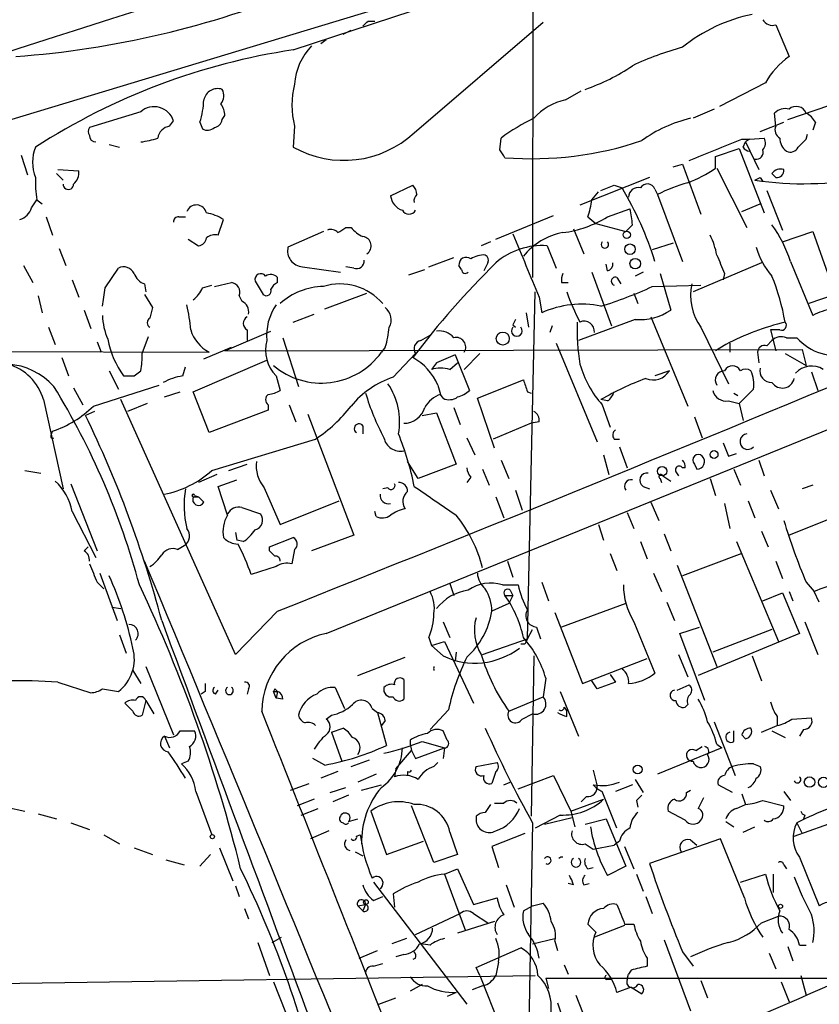
# Model space of a CAD drawing. Extents: x 16 to 877, y 10 to 820.
# Drawn here: x 354 to 406, y 336 to 400 of the extents above; entities that cross this region are included whole.
import ezdxf

# ---------------------------------------------------------------- set-up
doc = ezdxf.new("R2010")
doc.units = 0
doc.header["$MEASUREMENT"] = 0
doc.layers.add('MAIN', color=5, linetype='CONTINUOUS')

msp = doc.modelspace()

# ---------------------------------------------------------------- linework, layer by layer
at = {"layer": 'MAIN'}
for p, q in [((387.604, 487.68), (387.5193, 382.9473)), ((372.11, 397.5946), (394.97, 405.13)), ((387.5193, 403.2673), (339.6827, 388.7893)), ((376.936, 399.4573), (377.3593, 399.4573)), ((379.8993, 392.2606), (388.1967, 399.3726)), ((403.1827, 399.2033), (404.0293, 397.1713)), ((373.888, 398.018), (374.2267, 398.272)), ((375.3273, 398.6106), (375.8353, 398.8646)), ((402.5053, 395.478), (399.542, 393.954)), ((389.636, 394.3773), (390.652, 394.97)), ((403.9447, 393.1073), (406.654, 394.0386)), ((362.2887, 393.6153), (358.9867, 392.5993)), ((367.538, 393.1073), (367.7073, 393.3613)), ((399.2033, 393.7846), (397.8487, 393.192)), ((403.1827, 392.684), (403.098, 393.5306)), ((364.1513, 392.684), (364.4053, 393.0226)), ((366.0987, 392.938), (366.268, 392.5146)), ((372.1947, 392.684), (372.11, 391.3293)), ((402.1667, 392.3453), (403.6907, 392.938)), ((405.7227, 392.938), (405.5533, 392.43)), ((385.4027, 391.16), (385.4873, 391.922)), ((401.4893, 391.8373), (402.4207, 391.922)), ((405.13, 391.8373), (405.2147, 392.176)), ((360.2567, 391.4986), (360.934, 391.3293)), ((400.9813, 391.8373), (401.4893, 391.8373)), ((401.066, 391.3293), (401.2353, 391.668)), ((401.4893, 391.8373), (401.2353, 391.668)), ((401.2353, 391.668), (402.082, 389.89)), ((354.584, 390.8213), (355.0073, 389.5513)), ((399.288, 390.7366), (400.812, 391.2446)), ((399.288, 389.9746), (399.288, 390.7366)), ((400.812, 391.2446), (402.4207, 387.096)), ((396.5787, 390.0593), (397.1713, 390.2286)), ((397.1713, 390.2286), (398.3567, 387.0113)), ((356.87, 389.636), (357.2933, 389.2126)), ((356.9547, 389.89), (358.3093, 389.8053)), ((395.0547, 389.382), (390.5673, 387.604)), ((399.3727, 389.9746), (401.32, 386.1646)), ((402.1667, 389.382), (402.336, 389.128)), ((402.9287, 389.636), (403.1827, 389.382)), ((378.3753, 388.1966), (379.8147, 388.874)), ((392.7687, 388.874), (393.2767, 388.7046)), ((391.3293, 387.9426), (391.7527, 388.4506)), ((395.3933, 388.62), (395.5627, 388.2813)), ((395.5627, 388.2813), (397.1713, 383.9633)), ((402.59, 388.5353), (403.606, 385.9953)), ((355.2613, 387.4346), (355.6, 387.9426)), ((355.6, 387.9426), (355.9387, 387.6886)), ((400.9813, 387.1806), (402.1667, 387.6886)), ((356.1927, 386.842), (356.616, 385.6566)), ((364.744, 386.842), (365.1673, 386.842)), ((385.1487, 385.4026), (388.874, 386.9266)), ((391.0753, 386.842), (391.5833, 386.4186)), ((392.3453, 386.842), (393.7847, 387.35)), ((367.284, 385.6566), (367.6227, 386.6726)), ((391.5833, 386.4186), (393.5307, 385.9106)), ((393.954, 386.334), (393.5307, 385.9106)), ((374.0573, 385.9106), (371.7713, 384.8946)), ((375.4967, 386.1646), (375.8353, 386.1646)), ((390.144, 386.08), (390.8213, 384.4713)), ((403.606, 385.2333), (405.5533, 385.9106)), ((405.5533, 385.9106), (406.9927, 381.8466)), ((365.3367, 385.4026), (366.014, 384.9793)), ((384.81, 385.2333), (384.2173, 384.9793)), ((388.4507, 384.9793), (389.0433, 383.54)), ((396.5787, 385.1486), (395.224, 384.7253)), ((357.0393, 384.81), (357.4627, 383.7093)), ((354.7533, 383.7093), (355.346, 382.6086)), ((380.8307, 383.6246), (382.4393, 384.2173)), ((382.9473, 383.4553), (382.778, 383.7093)), ((384.6407, 383.8786), (384.3867, 383.3706)), ((392.3453, 383.3706), (392.2607, 383.794)), ((402.2513, 383.8786), (397.8487, 382.016)), ((404.114, 383.9633), (405.5533, 380.492)), ((360.0027, 382.27), (360.8493, 383.54)), ((372.7027, 383.6246), (375.158, 383.286)), ((376.0047, 383.54), (375.4967, 383.6246)), ((379.5607, 383.1166), (380.5767, 383.4553)), ((391.3293, 383.286), (392.5993, 379.8146)), ((394.6313, 383.286), (394.1233, 383.032)), ((395.732, 383.2013), (396.4093, 380.8306)), ((399.8807, 383.2013), (399.796, 382.778)), ((357.886, 382.778), (358.3093, 381.6773)), ((362.5427, 382.524), (362.6273, 382.016)), ((366.268, 382.27), (366.8607, 382.4393)), ((367.03, 382.3546), (368.1307, 382.6086)), ((369.6547, 382.6933), (370.1627, 381.8466)), ((371.094, 382.6086), (371.094, 382.9473)), ((389.382, 382.6086), (389.8053, 382.6086)), ((392.938, 382.9473), (393.192, 382.524)), ((395.224, 382.3546), (398.3567, 382.4393)), ((355.6847, 381.762), (355.9387, 380.6613)), ((362.5427, 381.8466), (363.0507, 381)), ((368.6387, 381.762), (368.808, 381.4233)), ((374.142, 380.9153), (376.8513, 381.9313)), ((387.1807, 359.664), (387.6887, 382.016)), ((394.0387, 381.9313), (394.2927, 381.254)), ((406.9927, 381.8466), (405.2993, 381.254)), ((387.9427, 381.6773), (388.112, 380.6613)), ((358.648, 380.8306), (359.0713, 379.6453)), ((372.11, 380.0686), (373.4647, 380.5766)), ((387.096, 380.6613), (387.2653, 379.73)), ((386.2493, 379.8993), (386.4187, 379.73)), ((394.1233, 380.238), (390.4827, 378.8833)), ((395.1393, 380.4073), (397.51, 374.65)), ((356.362, 379.73), (356.7853, 378.6293)), ((367.7073, 378.206), (370.6707, 379.476)), ((369.1467, 379.5606), (369.1467, 378.8833)), ((388.7893, 379.8146), (388.62, 379.3913)), ((398.3567, 379.73), (400.1347, 376.0893)), ((403.4367, 379.5606), (402.844, 379.5606)), ((402.844, 379.5606), (403.1827, 378.206)), ((359.4947, 378.7986), (359.7487, 378.1213)), ((362.3733, 378.0366), (362.7967, 379.1373)), ((371.4327, 379.0526), (372.4487, 375.92)), ((380.3227, 378.8833), (380.9153, 379.222)), ((389.0433, 378.714), (391.668, 372.364)), ((399.9653, 378.6293), (399.288, 378.206)), ((400.2193, 378.714), (400.2193, 378.1213)), ((402.59, 378.5446), (402.9287, 378.8833)), ((403.86, 379.0526), (404.5373, 379.0526)), ((344.0007, 378.206), (366.6913, 378.1213)), ((366.3527, 377.698), (368.1307, 378.46)), ((367.7073, 378.206), (404.876, 378.2906)), ((378.0367, 378.46), (377.7827, 378.1213)), ((378.5447, 376.5126), (379.984, 378.0366)), ((384.1327, 378.0366), (383.1167, 377.0206)), ((401.9973, 378.1213), (402.082, 377.444)), ((403.7753, 378.0366), (405.13, 377.2746)), ((404.876, 378.2906), (405.13, 377.2746)), ((357.2087, 377.7826), (357.632, 376.5973)), ((365.6753, 375.5813), (370.4167, 377.6133)), ((374.2267, 360.0026), (418.338, 377.952)), ((381.3387, 377.444), (381, 377.0206)), ((382.1853, 377.0206), (382.6933, 377.444)), ((382.524, 377.952), (383.4553, 375.666)), ((360.2567, 376.936), (360.8493, 375.7506)), ((361.8653, 376.5973), (362.2887, 376.936)), ((364.998, 376.5973), (365.1673, 377.19)), ((396.3247, 376.936), (395.3933, 376.5973)), ((405.4687, 376.8513), (405.892, 375.666)), ((371.0093, 376.5973), (371.2633, 375.666)), ((383.9633, 375.158), (386.9267, 376.3433)), ((357.9707, 375.8353), (358.5633, 374.7346)), ((359.2407, 374.65), (363.474, 376.0046)), ((363.8127, 375.2426), (364.8287, 375.5813)), ((366.6913, 372.9566), (365.6753, 375.5813)), ((381.4233, 376.0046), (381.5927, 375.412)), ((387.1807, 375.5813), (387.4347, 375.4966)), ((400.4733, 375.4966), (400.7273, 375.3273)), ((401.7433, 375.7506), (400.812, 374.8193)), ((356.0233, 375.0733), (357.2933, 369.316)), ((368.3847, 358.648), (361.0187, 375.0733)), ((362.712, 374.8193), (361.442, 374.3113)), ((381.762, 375.158), (381.5927, 375.412)), ((385.064, 371.9406), (383.9633, 375.158)), ((392.3453, 374.9886), (391.922, 375.0733)), ((400.1347, 374.9886), (400.812, 374.8193)), ((400.812, 374.8193), (401.066, 373.7186)), ((359.3253, 374.3113), (358.7327, 374.0573)), ((370.5013, 374.396), (366.6913, 372.9566)), ((370.5013, 374.7346), (370.5013, 374.396)), ((371.856, 374.7346), (372.2793, 373.634)), ((380.4073, 374.0573), (381.3387, 374.2266)), ((381.3387, 374.2266), (382.6087, 370.9246)), ((382.4393, 374.5653), (382.8627, 373.4646)), ((392.0067, 374.7346), (392.5147, 373.2953)), ((373.0413, 374.142), (376.0047, 366.3526)), ((387.4347, 373.5493), (384.9793, 372.5333)), ((387.9427, 373.634), (387.4347, 373.5493)), ((397.9333, 373.9726), (398.4413, 372.618)), ((356.5313, 372.7873), (356.616, 373.0413)), ((376.5973, 373.38), (376.5973, 372.872)), ((366.8607, 370.5013), (373.5493, 372.5333)), ((383.286, 372.618), (383.794, 371.5173)), ((392.7687, 372.5333), (393.1073, 372.5333)), ((393.1073, 372.0253), (393.6153, 370.6706)), ((380.1533, 369.9933), (379.476, 371.094)), ((385.4873, 371.1786), (385.9953, 369.9933)), ((392.0913, 371.5173), (392.43, 370.2473)), ((400.1347, 371.4326), (400.6427, 371.602)), ((402.082, 371.1786), (402.4207, 370.1626)), ((354.838, 370.5013), (355.854, 370.332)), ((367.9613, 370.5013), (369.1467, 370.9246)), ((382.6087, 370.9246), (380.1533, 369.9933)), ((384.302, 370.586), (384.7253, 369.57)), ((396.748, 370.4166), (396.9173, 370.1626)), ((397.3407, 370.6706), (397.1713, 370.6706)), ((397.9333, 370.9246), (398.1027, 370.586)), ((400.4733, 370.586), (400.8967, 369.57)), ((367.1993, 370.2473), (366.014, 369.7393)), ((367.284, 369.4853), (368.4693, 369.9086)), ((383.54, 370.078), (383.286, 369.7393)), ((395.732, 369.9933), (395.8167, 369.7393)), ((395.9013, 370.1626), (396.4093, 369.824)), ((398.9493, 369.9933), (399.288, 368.8926)), ((357.8013, 369.6546), (359.4947, 365.3366)), ((367.8767, 367.6226), (367.284, 369.4853)), ((370.2473, 369.4006), (371.2633, 367.03)), ((378.206, 369.4006), (377.8673, 369.316)), ((386.4187, 369.2313), (386.842, 367.9613)), ((394.6313, 369.4853), (395.0547, 369.316)), ((402.844, 369.2313), (403.352, 368.046)), ((405.5533, 369.57), (404.876, 369.316)), ((365.6753, 368.808), (366.014, 368.808)), ((365.76, 368.8926), (366.014, 368.808)), ((366.3527, 368.4693), (366.014, 368.808)), ((371.2633, 367.03), (375.0733, 368.554)), ((385.1487, 368.808), (385.6567, 367.4533)), ((395.1393, 368.4693), (395.6473, 367.284)), ((401.4047, 368.554), (401.828, 367.4533)), ((357.886, 367.8766), (359.41, 364.9133)), ((368.808, 368.1306), (369.9933, 367.7073)), ((377.444, 367.538), (377.3593, 367.8766)), ((399.8807, 368.3846), (400.2193, 366.776)), ((408.0933, 367.9613), (404.0293, 366.3526)), ((393.6153, 367.792), (394.0387, 366.776)), ((391.7527, 367.03), (392.0913, 366.014)), ((402.2513, 366.6066), (402.6747, 365.5906)), ((368.3847, 366.522), (368.4693, 366.014)), ((368.8927, 365.9293), (368.4693, 366.014)), ((370.586, 365.5906), (372.11, 366.1833)), ((376.0047, 366.3526), (373.2953, 365.3366)), ((394.462, 365.9293), (394.8853, 364.8286)), ((395.986, 366.4373), (396.4093, 365.3366)), ((400.6427, 365.9293), (403.352, 359.4946)), ((358.648, 365.3366), (358.902, 365.5906)), ((364.6593, 365.4213), (365.0827, 365.6753)), ((370.586, 365.3366), (370.586, 365.5906)), ((372.1947, 365.4213), (372.0253, 364.49)), ((385.9107, 364.6593), (386.2493, 363.6433)), ((392.5147, 365.1673), (392.938, 364.0666)), ((400.9813, 365.1673), (397.1713, 363.728)), ((403.1827, 364.6593), (403.606, 363.5586)), ((371.0093, 364.3206), (369.4007, 363.8126)), ((396.8327, 364.4053), (399.3727, 357.886)), ((359.664, 363.8973), (360.7647, 360.8493)), ((395.3087, 363.8973), (395.8167, 362.712)), ((359.4947, 363.3046), (359.918, 362.8813)), ((382.1853, 363.22), (382.4393, 362.458)), ((385.572, 363.1353), (386.588, 363.1353)), ((386.08, 362.7966), (386.2493, 362.458)), ((388.112, 363.3046), (388.5353, 362.1193)), ((405.13, 363.3046), (405.638, 362.712)), ((385.7413, 362.458), (386.2493, 362.458)), ((386.2493, 362.458), (385.9953, 361.95)), ((402.336, 362.1193), (403.606, 362.6273)), ((403.606, 362.6273), (404.7067, 360.0026)), ((404.0293, 362.712), (404.2833, 362.1193)), ((405.9767, 362.0346), (405.638, 362.712)), ((360.426, 361.696), (361.0187, 361.6113)), ((385.9953, 361.95), (384.8947, 361.442)), ((393.5307, 361.95), (389.382, 360.426)), ((396.1553, 362.0346), (396.6633, 360.8493)), ((371.094, 361.442), (368.3847, 358.648)), ((388.9587, 361.3573), (390.7367, 356.7853)), ((381.762, 360.7646), (382.1853, 359.7486)), ((387.1807, 359.664), (387.5193, 360.2566)), ((387.7733, 360.426), (388.0273, 359.664)), ((394.0387, 360.7646), (395.3933, 357.4626)), ((397.002, 360.0026), (398.272, 360.426)), ((402.9287, 360.2566), (399.1187, 358.8173)), ((405.0453, 360.7646), (405.892, 358.648)), ((360.934, 359.918), (361.3573, 358.7326)), ((380.8307, 359.7486), (381, 359.2406)), ((384.302, 358.648), (387.1807, 359.664)), ((398.6107, 355.6846), (397.002, 360.0026)), ((404.7067, 360.0026), (398.1873, 357.2933)), ((381, 359.2406), (381.8467, 359.4946)), ((381.762, 358.5633), (381, 359.2406)), ((381.8467, 359.4946), (383.7093, 355.5153)), ((387.0113, 359.3253), (386.7573, 359.3253)), ((376.2587, 357.2933), (379.3067, 358.4786)), ((382.6087, 358.8173), (382.524, 358.2246)), ((387.604, 358.5633), (387.4347, 348.234)), ((390.7367, 356.7853), (394.8853, 358.394)), ((396.9173, 358.648), (397.51, 357.2086)), ((401.6587, 358.5633), (402.2513, 356.9546)), ((362.6273, 357.886), (364.4053, 353.4833)), ((361.7807, 357.632), (362.2887, 356.7853)), ((379.222, 357.0393), (379.222, 355.7693)), ((388.366, 357.124), (388.1967, 355.9386)), ((392.5147, 357.378), (392.8533, 356.87)), ((356.9547, 356.87), (359.0713, 356.1926)), ((359.8333, 356.4466), (360.8493, 356.2773)), ((369.2313, 356.4466), (369.1467, 356.108)), ((370.9247, 356.4466), (370.84, 356.2773)), ((374.8193, 356.5313), (375.412, 355.1766)), ((391.668, 356.4466), (391.3293, 356.9546)), ((392.8533, 356.87), (391.668, 356.4466)), ((396.8327, 356.362), (397.5947, 356.7006)), ((366.4373, 356.2773), (366.1833, 356.108)), ((367.1147, 356.108), (367.284, 356.362)), ((371.0093, 355.854), (370.84, 356.2773)), ((370.84, 356.2773), (371.094, 356.2773)), ((371.094, 356.2773), (371.0093, 355.854)), ((371.4327, 355.7693), (371.0093, 355.854)), ((385.9953, 355.0073), (388.1967, 355.9386)), ((389.2973, 356.2773), (390.4827, 353.3986)), ((361.7807, 355.0073), (361.2727, 355.5153)), ((362.6273, 355.6846), (362.3733, 354.7533)), ((362.6273, 355.6846), (363.1353, 354.838)), ((377.19, 355.1766), (377.5287, 354.9226)), ((389.5513, 355.2613), (389.7207, 355.0073)), ((397.51, 355.4306), (397.3407, 355.2613)), ((374.2267, 354.4993), (374.5653, 354.7533)), ((377.5287, 354.9226), (378.1213, 352.806)), ((382.1007, 355.092), (380.9153, 353.822)), ((386.842, 354.4993), (387.5193, 354.838)), ((389.7207, 354.6686), (389.7207, 355.0073)), ((403.2673, 354.6686), (403.2673, 354.076)), ((404.1987, 354.4993), (405.4687, 354.584)), ((374.5653, 353.6526), (375.3273, 353.9066)), ((378.0367, 354.4146), (377.7827, 354.076)), ((399.2033, 354.33), (400.558, 350.8586)), ((402.2513, 353.6526), (403.2673, 354.076)), ((363.8127, 353.3986), (364.1513, 352.6366)), ((364.8287, 353.7373), (365.76, 353.7373)), ((374.5653, 353.6526), (375.2427, 351.79)), ((382.016, 353.1446), (381.762, 353.7373)), ((400.4733, 353.06), (400.4733, 353.7373)), ((401.2353, 353.2293), (400.9813, 353.4833)), ((402.9287, 353.7373), (403.7753, 353.314)), ((404.9607, 353.822), (404.7067, 353.3986)), ((379.6453, 353.1446), (379.6453, 352.8906)), ((379.6453, 352.8906), (379.73, 352.4673)), ((379.984, 351.9593), (381.8467, 352.6366)), ((380.4073, 353.06), (381.8467, 352.6366)), ((381.8467, 352.6366), (381.762, 351.9593)), ((399.7113, 352.6366), (395.5627, 350.9433)), ((398.018, 352.4673), (398.4413, 352.7213)), ((399.3727, 352.8906), (399.7113, 352.6366)), ((374.142, 351.536), (373.38, 351.9593)), ((378.714, 351.282), (379.73, 352.4673)), ((379.73, 352.4673), (379.984, 351.9593)), ((365.3367, 351.79), (364.9133, 351.6206)), ((375.8353, 351.4513), (377.0207, 351.8746)), ((381.1693, 351.4513), (381.4233, 351.7053)), ((383.8787, 351.4513), (385.2333, 351.7053)), ((401.7433, 351.6206), (402.1667, 351.4513)), ((374.9887, 351.1126), (373.888, 350.6893)), ((377.444, 350.9433), (376.2587, 350.4353)), ((378.714, 351.282), (378.6293, 350.774)), ((379.476, 351.1126), (379.476, 350.8586)), ((385.1487, 351.1126), (384.8947, 350.3506)), ((386.588, 350.012), (388.874, 350.8586)), ((388.874, 350.8586), (389.9747, 348.5726)), ((391.414, 351.1973), (391.668, 350.1813)), ((371.9407, 349.9273), (373.126, 350.3506)), ((374.4807, 349.758), (375.4967, 350.0966)), ((376.5127, 349.9273), (377.7827, 350.266)), ((385.6567, 350.266), (386.08, 350.4353)), ((393.954, 350.266), (392.8533, 349.8426)), ((394.1233, 350.6046), (394.6313, 349.758)), ((400.3887, 349.758), (399.4573, 350.266)), ((365.8447, 349.8426), (366.8607, 347.0486)), ((375.666, 349.5886), (374.65, 349.1653)), ((390.9907, 349.504), (390.652, 349.1653)), ((392.938, 347.472), (392.0067, 349.8426)), ((397.4253, 349.758), (397.6793, 349.9273)), ((400.9813, 349.6733), (401.2353, 348.996)), ((403.6907, 349.8426), (404.114, 349.25)), ((353.6527, 348.8266), (354.838, 348.5726)), ((373.4647, 349.3346), (372.364, 348.9113)), ((381.1693, 345.2706), (379.73, 348.9113)), ((385.064, 349.0806), (385.6567, 349.0806)), ((389.9747, 348.5726), (392.0913, 349.3346)), ((394.208, 349.25), (394.2927, 348.8266)), ((400.6427, 348.742), (401.2353, 348.996)), ((402.336, 349.25), (403.6907, 348.9113)), ((355.6847, 348.4033), (356.87, 348.0646)), ((372.618, 348.3186), (373.7187, 348.742)), ((377.1053, 348.5726), (378.1213, 345.7786)), ((383.8787, 348.234), (383.8787, 347.8953)), ((389.2973, 348.3186), (387.6887, 347.472)), ((389.9747, 348.5726), (390.2287, 347.5566)), ((397.3407, 347.98), (396.24, 348.5726)), ((405.0453, 348.3186), (404.9607, 348.0646)), ((357.8013, 347.8106), (358.9867, 347.3873)), ((375.666, 347.8953), (376.2587, 348.0646)), ((387.5193, 347.8106), (386.9267, 316.3146)), ((388.2813, 347.726), (390.0593, 348.1493)), ((390.906, 347.726), (392.2607, 348.0646)), ((392.2607, 348.0646), (393.5307, 345.0166)), ((399.9653, 347.8953), (400.4733, 347.5566)), ((401.066, 347.218), (401.828, 347.5566)), ((404.368, 346.964), (407.2467, 347.98)), ((404.5373, 347.8106), (404.876, 347.1333)), ((359.918, 347.0486), (360.934, 346.456)), ((374.396, 347.3026), (373.2107, 346.7946)), ((376.174, 346.964), (376.428, 347.0486)), ((382.1853, 347.218), (382.6933, 345.7786)), ((387.0113, 347.1333), (384.8947, 346.2866)), ((378.1213, 345.7786), (380.492, 346.6253)), ((384.8947, 346.2866), (385.318, 344.932)), ((390.906, 346.456), (391.414, 346.1173)), ((391.414, 346.1173), (392.7687, 346.3713)), ((393.1073, 346.6253), (392.7687, 346.3713)), ((393.446, 346.2866), (394.0387, 344.8473)), ((399.6267, 346.7946), (395.0547, 345.186)), ((397.6793, 346.71), (398.1027, 346.3713)), ((401.1507, 342.9846), (399.6267, 346.7946)), ((361.8653, 346.202), (363.0507, 345.7786)), ((366.776, 345.7786), (366.0987, 345.0166)), ((367.3687, 346.202), (368.2153, 344.0853)), ((376.0893, 345.948), (376.5973, 345.694)), ((382.6933, 345.7786), (381.1693, 345.2706)), ((363.8973, 345.44), (365.0827, 345.1013)), ((393.5307, 345.0166), (392.3453, 344.424)), ((403.6907, 345.1013), (403.86, 344.8473)), ((404.7067, 345.6093), (405.9767, 342.4766)), ((381.8467, 344.5086), (382.6933, 344.8473)), ((381.8467, 344.5086), (383.2013, 340.868)), ((382.6933, 344.8473), (383.7093, 342.5613)), ((391.0753, 344.8473), (391.414, 344.932)), ((394.208, 344.5086), (394.6313, 343.408)), ((400.8967, 344.0006), (402.5053, 344.5086)), ((403.0133, 344.5086), (403.0133, 343.3233)), ((368.3847, 343.7466), (368.6387, 343.0693)), ((377.2747, 344.0006), (383.286, 336.1266)), ((385.826, 343.8313), (386.334, 342.392)), ((390.144, 343.8313), (389.8053, 343.916)), ((390.8213, 343.8313), (391.16, 343.916)), ((378.5447, 343.2386), (378.6293, 342.392)), ((376.2587, 342.4766), (376.7667, 342.5613)), ((376.2587, 342.4766), (376.5973, 342.138)), ((376.7667, 342.5613), (376.5973, 342.138)), ((377.2747, 342.8153), (377.8673, 343.0693)), ((383.7093, 342.5613), (385.2333, 342.9846)), ((386.9267, 342.138), (387.5193, 342.4766)), ((387.5193, 342.4766), (388.1967, 342.646)), ((394.8007, 343.0693), (395.224, 341.9686)), ((368.9773, 342.3073), (369.2313, 341.63)), ((379.984, 340.614), (382.8627, 341.9686)), ((383.7093, 341.9686), (384.6407, 341.376)), ((385.064, 341.4606), (382.6933, 340.6986)), ((391.5833, 340.7833), (391.0753, 341.2913)), ((393.446, 341.2066), (391.4987, 340.4446)), ((393.446, 341.2913), (394.0387, 341.2913)), ((402.2513, 341.376), (403.352, 341.7993)), ((369.824, 340.106), (370.586, 337.9893)), ((370.7553, 340.106), (371.348, 340.4446)), ((379.3913, 340.36), (378.46, 340.0213)), ((380.9153, 339.9366), (380.3227, 340.0213)), ((387.5193, 340.0213), (388.9587, 340.36)), ((388.9587, 340.1906), (389.128, 339.598)), ((395.986, 340.2753), (397.6793, 335.7033)), ((404.7067, 339.9366), (405.13, 339.9366)), ((376.3433, 339.09), (377.5287, 339.598)), ((379.222, 339.344), (378.714, 339.1746)), ((383.8787, 338.4973), (386.7573, 339.7673)), ((397.1713, 339.5133), (397.8487, 338.582)), ((402.7593, 339.4286), (403.1827, 338.4126)), ((403.9447, 339.852), (404.2833, 338.9206)), ((377.2747, 338.582), (377.8673, 338.7513)), ((379.984, 339.09), (379.8147, 339.0053)), ((385.318, 338.836), (385.1487, 337.9893)), ((389.5513, 338.6666), (389.8053, 338.074)), ((394.8853, 339.09), (394.8853, 338.582)), ((384.1327, 337.9893), (383.8787, 338.4973)), ((393.6153, 337.7353), (393.7, 338.074)), ((393.8693, 338.328), (393.7, 338.074)), ((348.9113, 337.3966), (387.6887, 337.9893)), ((370.84, 337.566), (371.602, 335.6186)), ((380.4073, 337.3966), (379.6453, 336.9733)), ((384.1327, 337.9893), (385.6567, 334.0946)), ((388.366, 337.82), (415.798, 337.82)), ((388.366, 337.82), (388.5353, 337.1426)), ((392.3453, 337.7353), (392.5993, 337.7353)), ((398.3567, 337.6506), (398.78, 336.55)), ((403.5213, 337.566), (404.0293, 336.296)), ((404.7913, 337.9893), (405.13, 336.7193)), ((382.6087, 336.8886), (382.016, 336.6346)), ((384.302, 337.312), (383.6247, 337.058)), ((393.8693, 337.2273), (392.938, 336.8886)), ((393.8693, 337.2273), (394.5467, 336.804)), ((377.6133, 336.1266), (378.714, 336.55)), ((389.128, 336.2113), (389.5513, 334.9413)), ((390.3133, 336.7193), (390.7367, 335.6186))]:
    msp.add_line(p, q, dxfattribs=at)
for centre, radius in [((393.5774, 385.6812), 0.2342), ((393.7879, 384.7612), 0.3373), ((394.1265, 383.8298), 0.3373), ((385.5949, 379.0048), 0.4218), ((399.2033, 371.5343), 0.2517), ((395.8589, 370.459), 0.2993), ((394.2866, 351.2518), 0.2843), ((405.348, 350.4396), 0.3379), ((406.2505, 350.4229), 0.3268), ((366.903, 346.9217), 0.1338), ((376.7878, 342.7095), 0.1496), ((403.479, 342.4343), 0.1338)]:
    msp.add_circle(centre, radius, dxfattribs=at)
for centre, radius, start, end in [((727.0436, -736.7653), 1203.6629, 106.358937, 109.5494634), ((716.7431, -824.347), 1277.5717, 103.6637243, 107.2413582), ((596.3117, -351.4461), 787.2164, 103.0980095, 109.0063425), ((349.8653, 457.0537), 60.0424, 274.183356, 292.268286), ((403.7289, 389.6763), 10.4122, 101.468249, 129.035536), ((402.9851, 399.937), 0.7598, 211.321972, 285.073249), ((292.1167, 483.9379), 119.7133, 314.885375, 315.114625), ((376, 395.1619), 3.8123, 135.19129, 176.520133), ((401.9403, 379.8617), 18.5266, 104.916636, 115.535583), ((378.2868, 356.1247), 41.9274, 98.471728, 122.896125), ((407.2584, 392.7326), 5.489, 126.035431, 149.989184), ((386.7404, 407.1958), 12.8359, 288.936902, 304.193201), ((367.2489, 394.1847), 0.9167, 71.616441, 167.871192), ((377.5264, 394.0386), 5.5011, 165.743734, 194.255256), ((366.823, 394.6501), 0.8215, 320.111376, 29.498328), ((363.1495, 392.6136), 1.3207, 18.03985, 130.673757), ((360.8999, 394.5975), 5.4572, 342.296487, 357.687486), ((366.1852, 393.2773), 1.5244, 3.158773, 33.708831), ((390.4176, 390.703), 3.7565, 102.009003, 138.503004), ((403.7753, 392.8816), 0.938, 74.289525, 136.222366), ((404.4873, 393.2574), 0.6984, 23.029456, 130.982169), ((393.28, 381.3329), 13.1474, 115.576699, 126.349988), ((399.7568, 384.5422), 8.8958, 103.505428, 125.851171), ((404.4103, 392.2181), 1.4969, 28.746399, 61.262153), ((359.3252, 392.3453), 0.4232, 143.116564, 216.883436), ((364.2783, 391.795), 0.898, 98.130102, 171.869898), ((366.5946, 393.0467), 0.6243, 238.458631, 314.22122), ((366.9455, 393.1918), 0.5985, 278.116564, 351.883436), ((403.6908, 392.43), 0.5681, 153.43946, 243.425927), ((359.4101, 392.0914), 0.4234, 180.013532, 269.986468), ((361.7226, 396.6325), 4.9967, 276.505317, 289.485132), ((375.3636, 397.1565), 6.674, 240.823321, 312.812893), ((401.8887, 391.5954), 0.6243, 315.772379, 31.546171), ((404.4663, 391.9076), 1.0297, 179.198713, 233.928036), ((357.9821, 390.3556), 2.652, 158.459764, 201.538226), ((387.429, 412.9237), 22.3356, 265.666535, 288.582587), ((60.6234, 1237.784), 911.8494, 291.6876886, 291.9168784), ((401.5316, 391.6255), 0.5518, 212.463229, 265.603684), ((404.114, 391.5834), 0.5681, 243.43946, 333.425927), ((277.876, 518.5833), 179.6055, 314.885409, 315.114591), ((258.572, 306.256), 152.6261, 33.57027, 33.799453), ((401.9337, 390.9907), 0.4365, 255.982863, 22.822829), ((362.0371, 389.0436), 6.5306, 177.029728, 189.705936), ((357.3232, 389.7086), 0.9908, 310.805138, 5.600693), ((394.3248, 397.2873), 8.8379, 291.124829, 304.165117), ((359.6373, 473.9923), 94.6977, 296.457279, 296.686407), ((404.9463, 409.6925), 20.7159, 261.342554, 281.354139), ((403.479, 389.2551), 0.6693, 71.559637, 145.310261), ((403.2532, 389.8195), 0.4431, 260.845888, 9.154112), ((357.632, 388.9481), 0.3389, 178.224349, 1.775651), ((379.1112, 388.2217), 0.9594, 3.561805, 42.837328), ((307.6652, 600.3926), 227.9972, 291.687985, 291.917154), ((394.9081, 388.4473), 0.515, 19.59246, 150.024662), ((400.1548, 379.4153), 9.9847, 105.360206, 117.38167), ((379.488, 388.3297), 1.1207, 186.82125, 251.76391), ((380.3651, 387.9002), 0.4828, 127.873943, 195.239505), ((374.7683, 377.599), 21.5846, 17.148767, 30.965031), ((394.3104, 388.1133), 0.6104, 75.620004, 180.122026), ((365.874, 386.9434), 0.6657, 13.251362, 159.125626), ((386.3648, 388.5087), 4.9967, 340.514868, 353.494683), ((354.1608, 387.7731), 1.1514, 287.097241, 342.902759), ((364.7017, 386.5456), 0.2994, 81.878017, 188.121983), ((365.9421, 383.9461), 3.2028, 58.350542, 79.56859), ((379.5607, 387.4911), 0.4798, 208.071082, 331.923298), ((388.5082, 393.1276), 7.3642, 277.478603, 301.402347), ((384.6882, 385.3121), 9.322, 6.293562, 12.62754), ((396.6617, 381.719), 7.7829, 16.759956, 36.36782), ((367.0723, 384.8101), 0.8726, 75.958979, 129.097681), ((374.523, 385.4026), 0.6294, 42.276138, 109.655661), ((290.5927, 512.9953), 152.6261, 303.57027, 303.799453), ((377.4025, 387.3936), 1.9916, 218.103582, 246.153182), ((376.5278, 384.9763), 0.5997, 302.643383, 83.345417), ((1403.0774, 807.0515), 1100.6551, 202.50607, 202.735257), ((390.1553, 381.7997), 4.0848, 99.705142, 142.222819), ((395.2262, 383.7098), 4.2014, 9.270185, 27.604959), ((365.9295, 385.5718), 0.5985, 278.116564, 351.883436), ((388.1151, 380.4828), 4.509, 85.731596, 131.138827), ((392.176, 385.064), 0.2394, 135, 45), ((372.7769, 384.6556), 1.0336, 166.630613, 265.88358), ((384.3866, 382.863), 1.526, 86.818087, 123.696316), ((384.302, 384.0479), 0.3787, 333.441716, 63.441716), ((695.9726, 510.8029), 322.4168, 203.084589, 203.313756), ((406.6637, 386.2778), 4.9483, 196.232323, 220.991384), ((376.1892, 383.9996), 0.4952, 248.127696, 5.609274), ((423.7825, 344.6924), 55.0284, 134.593297, 143.034853), ((383.2437, 383.7686), 0.4695, 50.854032, 187.256717), ((392.2353, 383.8109), 0.4538, 284.027058, 8.580088), ((361.188, 382.8628), 0.7572, 26.554899, 116.571819), ((362.8389, 383.4977), 1.0177, 196.932197, 253.080214), ((370.0248, 382.7997), 0.3851, 37.096021, 196.039407), ((370.6586, 382.4999), 0.6243, 45.77878, 121.541369), ((383.1872, 383.4413), 0.2404, 176.660141, 319.758043), ((390.6106, 382.7354), 1.2351, 157.839382, 185.892458), ((388.5342, 377.3171), 15.4875, 10.233473, 21.654052), ((368.0408, 381.979), 0.636, 340.052295, 81.87372), ((371.3901, 381.8892), 0.778, 112.371722, 157.628278), ((375.1367, 378.9463), 3.5751, 40.202009, 107.572863), ((392.8533, 382.6933), 0.2677, 71.558284, 251.578587), ((401.2532, 381.8043), 3.5627, 168.345332, 215.607972), ((63.568, 424.0273), 299.3613, 351.7526, 351.981782), ((364.4489, 383.0734), 1.9886, 308.076638, 336.171495), ((370.3744, 382.0794), 0.3147, 227.717737, 19.667298), ((374.1054, 378.1357), 4.2192, 90.653205, 132.346859), ((402.63, 386.4704), 13.6562, 199.037177, 207.955356), ((383.3035, 408.4203), 28.6622, 287.499212, 294.57581), ((356.129, 378.9045), 9.3999, 4.00241, 13.941925), ((368.4269, 380.7036), 0.8144, 351.028105, 62.097608), ((373.7401, 379.2416), 3.3426, 144.781336, 186.153364), ((390.6558, 375.123), 6.0946, 78.008986, 114.669821), ((532.3159, 338.3113), 174.5653, 165.845177, 166.07436), ((377.4077, 380.2138), 1.0069, 331.281451, 51.338414), ((394.3959, 383.892), 3.6641, 265.733457, 303.331838), ((407.5017, 376.7631), 4.2073, 99.279185, 117.587668), ((363.5571, 380.52), 3.7239, 180.43081, 204.6305), ((363.0507, 380.0263), 0.3413, 119.757374, 240.242626), ((369.3725, 379.9839), 0.4798, 118.071082, 241.923298), ((470.9889, 337.7287), 94.6528, 153.313562, 153.5428), ((402.6712, 379.4756), 12.2875, 177.233811, 189.917599), ((390.835, 379.4576), 0.6671, 354.29539, 113.65987), ((408.0964, 362.8677), 17.7354, 104.101669, 117.288321), ((403.5496, 379.8522), 0.3127, 248.834882, 43.794906), ((367.9307, 380.3497), 2.5499, 198.027081, 240.917897), ((372.0167, 380.3244), 6.3021, 342.792195, 354.58794), ((381.5441, 378.3677), 1.1272, 37.418895, 100.499437), ((386.5033, 379.4969), 0.3447, 137.456883, 42.543117), ((365.9652, 380.0477), 5.893, 190.557301, 215.839229), ((372.6725, 378.2483), 2.3435, 164.27827, 224.789088), ((380.4356, 378.347), 0.548, 101.88812, 214.502061), ((382.6014, 378.4585), 0.6158, 326.800224, 105.261647), ((403.5213, 378.2699), 0.8529, 66.60028, 134.011912), ((407.0398, 381.2418), 3.3249, 221.179603, 285.422276), ((358.478, 377.7825), 3.9036, 347.475809, 3.732257), ((373.9233, 380.88), 4.744, 229.463288, 324.442807), ((402.4582, 378.1025), 0.4613, 73.399492, 177.664214), ((353.4767, 373.0318), 4.3285, 41.855371, 130.088438), ((352.8242, 374.1602), 3.3269, 15.930019, 74.069981), ((-604.4607, 2810.6614), 2636.3578, 291.7180105, 292.6679413), ((377.9315, 374.4622), 3.8173, 23.832035, 60.439801), ((508.9325, 81.3702), 322.3971, 113.084575, 113.313756), ((396.9033, 379.1269), 6.5779, 195.587894, 221.892428), ((381.5926, 375.0312), 2.0758, 73.409678, 106.587676), ((395.2664, 377.571), 1.2342, 247.832221, 329.035447), ((399.888, 376.3278), 0.6083, 90.687667, 212.096243), ((400.3887, 376.6819), 0.568, 26.574073, 153.425927), ((401.2353, 376.3431), 0.6828, 60.262404, 119.730309), ((399.5854, 376.0472), 2.1782, 352.173823, 24.082141), ((402.9015, 376.9291), 0.7556, 166.515474, 272.063001), ((405.4891, 375.862), 1.3757, 57.377389, 138.8846), ((361.5267, 545.8972), 169.3002, 269.885375, 270.114592), ((365.6756, 372.4474), 4.2048, 99.27348, 117.59252), ((380.3716, 370.9533), 5.8518, 108.191584, 140.822884), ((374.724, 373.6763), 4.2364, 349.055575, 34.72167), ((577.5535, 439.4622), 200.8048, 198.320348, 198.549531), ((400.6602, 360.2408), 17.2151, 109.899422, 120.503412), ((403.5922, 376.619), 0.7989, 213.849194, 346.168992), ((315.3204, 350.5306), 48.5484, 15.048195, 31.531717), ((370.4173, 376.9341), 1.5244, 273.158773, 303.708832), ((391.0322, 379.6872), 14.8683, 196.370555, 208.389025), ((382.2881, 376.8692), 1.6763, 283.988163, 314.129898), ((391.668, 375.92), 1.1516, 306.024081, 342.896174), ((399.9992, 375.886), 0.9076, 194.028588, 278.58633), ((370.7555, 375.0733), 0.4235, 126.888839, 233.111161), ((382.2196, 373.6268), 1.8921, 109.349497, 150.263006), ((382.158, 375.9672), 0.9009, 243.924158, 306.455225), ((354.4329, 379.5487), 6.8638, 288.545553, 314.463449), ((367.9866, 380.8336), 9.9919, 303.829226, 321.767185), ((379.2404, 374.9359), 1.3867, 269.239737, 344.499554), ((387.2654, 373.7186), 0.6826, 352.88019, 60.261365), ((292.7713, 342.0167), 73.3315, 14.881138, 25.908058), ((376.3433, 373.2106), 0.3053, 33.700477, 236.315138), ((393.0804, 372.7912), 0.4046, 124.149649, 219.604292), ((356.616, 372.7027), 0.1198, 135.033843, 315), ((379.0103, 372.8295), 1.0792, 191.301603, 281.313056), ((360.9743, 365.6536), 19.309, 11.445815, 21.952388), ((611.6531, 456.5361), 227.997, 201.688003, 201.917172), ((401.3744, 372.37), 0.5049, 96.18481, 316.942302), ((371.9074, 370.8215), 2.1852, 172.836282, 220.560625), ((396.7483, 370.7553), 0.5984, 351.863128, 45.02031), ((398.1873, 371.1786), 0.3592, 45, 225), ((398.0938, 371.0806), 0.4947, 271.030888, 45.368588), ((362.5357, 375.3413), 6.4909, 281.346287, 311.783816), ((384.243, 370.73), 0.9588, 183.551733, 222.844497), ((396.9596, 370.5436), 0.2469, 30.959776, 210.97172), ((354.2705, 367.1178), 3.6943, 11.852873, 47.099503), ((378.8975, 369.1608), 0.5787, 358.593886, 91.406114), ((393.8633, 369.4944), 0.4241, 77.648537, 218.345417), ((394.88, 369.8769), 0.4639, 78.813597, 237.580908), ((395.7743, 370.1203), 0.1339, 18.421413, 251.578587), ((371.4986, 368.2557), 6.4195, 170.492925, 193.326634), ((378.4176, 369.5276), 0.2469, 210.97172, 30.959776), ((379.9771, 368.5062), 0.8132, 128.042459, 214.467879), ((846.9366, 1045.915), 821.9982, 235.3770668, 235.6062459), ((365.6754, 368.8926), 0.0846, 0, 269.932275), ((366.014, 368.6387), 0.3787, 153.441716, 333.428183), ((378.2373, 368.9103), 0.5434, 172.918138, 284.708686), ((368.6245, 367.2982), 0.8524, 77.56816, 151.318192), ((379.7943, 365.7373), 2.3596, 101.925675, 126.967509), ((369.6687, 366.5643), 2.0812, 149.43521, 190.548625), ((369.5123, 367.3032), 0.6282, 283.100569, 40.034449), ((377.8357, 368.3949), 0.9421, 245.434251, 304.9417), ((375.552, 361.9776), 9.0368, 14.472354, 38.658026), ((443.1752, 379.3151), 41.2768, 196.946208, 202.82274), ((364.7169, 366.2949), 0.7196, 300.55679, 41.958212), ((367.579, 368.005), 2.4565, 302.329512, 327.670488), ((368.6414, 367.1883), 1.431, 224.612126, 266.498344), ((371.9205, 365.7765), 0.4488, 307.666685, 65.022443), ((358.3094, 364.7439), 0.6826, 352.88019, 60.261365), ((364.3629, 364.6172), 0.857, 69.765565, 147.107304), ((356.505, 359.3635), 13.6416, 19.034766, 27.962667), ((286.1179, 280.5048), 119.7134, 44.893869, 45.123086), ((-3529.8271, -1258.2932), 4217.1694, 22.0867705, 22.6340585), ((361.5696, 366.3943), 2.4537, 302.315026, 327.684974), ((370.967, 364.7017), 0.2993, 351.856362, 98.124688), ((655.5905, 490.8972), 322.4168, 203.08283, 203.312013), ((371.6867, 363.3891), 1.1518, 72.903854, 126.025179), ((339.6874, 354.4185), 22.5779, 11.892579, 24.351126), ((385.4313, 363.9963), 1.4713, 183.858111, 229.271992), ((275.0967, 321.7773), 96.427, 13.842182, 25.398075), ((383.7974, 359.7308), 3.0954, 97.923562, 142.589973), ((384.808, 360.7781), 2.4779, 72.041798, 125.453277), ((382.2155, 361.4358), 2.6792, 0.132589, 32.651449), ((385.9107, 362.6273), 0.2395, 45, 224.983084), ((393.1979, 364.6571), 6.7828, 192.965302, 207.486093), ((398.1024, 363.2079), 4.7417, 180.877296, 211.016393), ((410.173, 351.647), 11.9583, 104.583583, 112.286314), ((378.8833, 361.6113), 2.311, 351.572214, 28.443655), ((379.5589, 358.1391), 7.5415, 12.322713, 34.937374), ((387.8246, 361.1634), 0.7393, 150.574274, 266.020416), ((7036.087, 2824.0107), 7112.5712, 200.26184259, 200.49102573), ((377.4425, 361.301), 3.7269, 335.383772, 359.563387), ((379.8757, 362.2483), 5.0834, 312.134411, 350.87344), ((386.7434, 360.2183), 2.9744, 164.39144, 211.866331), ((361.5352, 360.0027), 0.5927, 314.412161, 90.82177), ((375.2926, 354.8969), 5.2158, 101.792083, 178.787154), ((382.0328, 355.3579), 6.5748, 15.58186, 41.89776), ((471.7509, 317.1547), 94.6528, 153.313562, 153.5428), ((359.283, 358.3517), 2.5993, 307.055056, 16.071959), ((383.8001, 362.8512), 4.7476, 244.577593, 307.233643), ((396.7037, 351.8817), 14.9517, 153.81866, 167.601414), ((395.6694, 361.9863), 11.9287, 196.251463, 215.807086), ((381.5646, 357.759), 0.4152, 162.189087, 197.810913), ((392.7122, 356.8982), 0.9942, 353.479708, 55.403622), ((378.968, 356.7958), 0.3518, 43.790922, 195.69933), ((393.4882, 359.7701), 2.9923, 274.058878, 309.543494), ((354.4567, 323.8516), 33.1128, 85.673542, 91.391317), ((358.9864, 357.7172), 1.527, 273.187323, 303.684864), ((493.4372, 356.5313), 127.0002, 179.885409, 180.114592), ((367.1781, 356.3408), 0.2413, 127.862488, 254.765709), ((368.0037, 356.3196), 0.2469, 120.959776, 59.040224), ((369.0337, 356.616), 0.2602, 319.39393, 102.519254), ((328.7094, 314.062), 59.8213, 44.885341, 45.114659), ((374.6501, 355.1338), 1.4077, 83.096609, 136.206018), ((378.4177, 356.4043), 0.4827, 164.745922, 285.254078), ((378.4176, 356.1081), 0.6292, 70.338213, 137.731211), ((397.3677, 356.3659), 0.4044, 320.386678, 55.854122), ((362.2886, 355.5847), 0.353, 16.433491, 163.561917), ((370.9839, 355.837), 0.4539, 351.421795, 75.960695), ((374.3419, 354.2927), 1.9484, 111.303948, 166.326067), ((378.9398, 356.0797), 0.4195, 199.652905, 312.275527), ((387.7123, 355.478), 0.6684, 253.218658, 43.5573), ((396.7057, 356.0233), 0.3413, 97.135426, 277.11877), ((398.1027, 355.6423), 0.6294, 132.276138, 199.655661), ((393.4462, 352.9753), 5.5031, 14.250882, 30.511471), ((361.7383, 355.0921), 0.6292, 70.338213, 137.731211), ((374.1422, 357.2931), 2.5748, 279.457932, 313.667122), ((376.4915, 354.9862), 0.724, 15.247484, 142.131264), ((389.3397, 355.2613), 0.2116, 233.124688, 0), ((397.2089, 355.7034), 0.4613, 182.335786, 286.600508), ((405.1508, 356.0865), 2.3575, 191.90906, 216.972457), ((362.1616, 355.0778), 0.3874, 190.48609, 303.119959), ((-5763.3669, -2091.4398), 6603.3514, 21.51638916, 21.74557241), ((373.1049, 354.8697), 0.6664, 190.058778, 249.544581), ((373.8597, 353.9913), 0.6267, 305.845888, 54.154112), ((377.4439, 354.3298), 0.5988, 8.140927, 81.859073), ((386.4187, 354.7534), 0.4937, 149.050176, 329.024302), ((390.3152, 356.8743), 2.2844, 238.68826, 254.915583), ((402.7808, 356.3828), 2.3575, 281.90906, 306.972457), ((404.9608, 354.3723), 0.5503, 269.989588, 22.627074), ((373.0837, 353.6528), 0.6292, 42.268789, 109.661787), ((374.6076, 352.5941), 1.4969, 28.746399, 61.262153), ((453.2818, 384.5019), 75.3058, 203.971427, 209.158743), ((394.04, 351.5365), 5.5019, 14.247646, 30.512801), ((401.5381, 353.3303), 0.5774, 86.435426, 164.635229), ((401.1507, 353.695), 0.4732, 280.296185, 26.559637), ((364.109, 352.9329), 0.5519, 122.466416, 265.604479), ((364.1514, 354.0759), 0.7573, 243.431565, 333.438333), ((365.0827, 353.3986), 0.7573, 296.561667, 26.568435), ((376.1736, 351.1129), 3.0674, 129.397568, 152.020577), ((375.7111, 352.6472), 0.6988, 321.607867, 72.604887), ((381.3259, 350.4181), 3.2028, 100.43141, 121.649458), ((381.3704, 352.9539), 0.8758, 63.4408, 135.47649), ((400.2804, 353.3281), 0.3302, 100.663358, 305.735304), ((364.5644, 352.3296), 0.9422, 325.0583, 24.565749), ((371.2016, 367.6184), 16.349, 280.361143, 295.039907), ((375.9657, 352.6969), 3.1722, 304.944523, 358.910796), ((374.4738, 367.8421), 15.9285, 282.612925, 291.87041), ((381.8405, 352.9209), 0.2844, 271.249305, 51.88465), ((398.5683, 352.425), 0.2993, 315, 81.856362), ((335.8152, 332.8156), 34.3659, 31.338953, 34.706489), ((397.7979, 352.1625), 0.3759, 54.166465, 277.765852), ((398.3598, 351.9016), 0.5232, 192.317354, 36.567641), ((362.8607, 349.4124), 3.0148, 8.203744, 47.091453), ((381.7969, 349.6653), 1.8931, 109.361464, 150.252491), ((384.2451, 351.2513), 0.4174, 151.372013, 289.82832), ((384.9216, 351.4474), 0.4046, 304.14965, 39.604292), ((400.7272, 350.6471), 0.8725, 112.826965, 165.97172), ((401.8568, 345.2087), 6.4129, 91.014113, 103.234023), ((401.6586, 351.1973), 0.5681, 296.574073, 26.56054), ((379.2197, 349.1454), 1.7323, 57.38878, 109.926591), ((379.5606, 351.2822), 0.1895, 243.489027, 333.380858), ((384.7465, 350.7104), 0.3891, 157.613458, 292.386542), ((399.8995, 350.3976), 0.4614, 92.33528, 196.573158), ((401.0656, 350.9013), 0.8732, 292.850523, 345.949434), ((404.572, 350.6008), 0.2194, 201.60745, 52.127307), ((381.8772, 346.6264), 5.3672, 139.717818, 181.819353), ((391.0754, 350.0966), 0.5986, 261.865837, 8.134163), ((391.9843, 353.115), 2.9055, 258.680399, 292.737425), ((392.557, 351.2395), 1.5014, 220.421237, 248.498351), ((479.0148, 264.7569), 119.7133, 134.876948, 135.106165), ((396.9596, 349.6988), 0.4695, 230.86944, 7.244609), ((567.6715, 264.4107), 189.3057, 153.31696, 153.546156), ((378.8946, 346.1956), 2.9752, 70.263527, 126.970809), ((380.0412, 346.8198), 2.1808, 10.521043, 93.730713), ((511.6521, 264.0594), 152.6537, 146.192759, 146.421922), ((386.08, 348.6364), 0.6136, 46.380115, 133.619885), ((389.4813, 352.1625), 3.8483, 267.259455, 312.705351), ((396.8508, 348.7319), 0.6312, 107.280921, 194.617437), ((400.6695, 353.9596), 4.9957, 276.503068, 289.486412), ((402.9004, 348.8492), 0.7927, 278.188368, 4.492942), ((375.3485, 348.0646), 0.2549, 138.355262, 265.228891), ((375.4563, 348.1311), 0.3155, 311.64711, 160.967883), ((384.5307, 347.531), 0.9588, 93.551733, 132.844497), ((384.4261, 349.5942), 2.4028, 287.501394, 339.226823), ((395.2517, 347.3735), 1.4703, 130.71119, 176.158708), ((397.9999, 348.3005), 0.4796, 318.067841, 67.000619), ((400.9389, 347.7684), 1.0177, 106.921424, 163.078576), ((411.9598, 333.8131), 15.8437, 109.565448, 117.935812), ((405.0878, 348.6151), 0.2995, 188.157154, 261.842846), ((375.4967, 347.9378), 0.2118, 216.902354, 323.0814), ((384.7254, 348.0526), 0.8612, 190.524429, 299.440383), ((400.3385, 348.9919), 9.2064, 188.969165, 209.746811), ((397.8487, 348.361), 0.635, 216.869898, 323.130102), ((402.6747, 348.3187), 0.4233, 233.132809, 323.113861), ((406.2727, 346.837), 1.9899, 150.706555, 218.095449), ((376.0046, 346.8794), 0.1894, 206.605648, 26.537987), ((386.2311, 348.2213), 9.873, 186.821616, 203.689025), ((390.7084, 347.1051), 0.6785, 163.076702, 286.931377), ((394.3634, 346.3147), 1.2939, 116.567031, 166.110889), ((375.8428, 346.4534), 0.4308, 143.446606, 257.654416), ((397.4918, 346.2444), 0.502, 68.065049, 216.191859), ((388.4743, 345.393), 0.2336, 242.381957, 145.711281), ((389.4365, 345.2766), 0.3341, 84.813335, 132.063705), ((390.3133, 345.2706), 0.3053, 123.684862, 56.299523), ((391.4985, 345.3129), 0.6292, 160.338213, 227.731211), ((474.9483, 371.7647), 84.1987, 198.401057, 202.522074), ((403.479, 345.1013), 0.2116, 0, 126.875312), ((308.6861, 315.4047), 66.868, 12.485703, 26.123607), ((377.4701, 343.9355), 0.4246, 302.466017, 131.276055), ((382.3707, 339.6855), 4.8515, 96.200513, 117.197267), ((387.9467, 343.2404), 2.2754, 15.051935, 31.344217), ((391.1332, 344.0891), 0.4047, 124.153419, 219.575331), ((412.2724, 346.9778), 10.0744, 194.18756, 208.71195), ((378.2065, 344.1704), 1.6445, 191.899604, 235.486632), ((382.3426, 337.3001), 7.0491, 108.094121, 122.600485), ((424.7053, 351.9821), 21.726, 200.596326, 207.696869), ((376.4998, 342.5963), 0.2692, 352.529133, 206.403226), ((376.7123, 342.3375), 0.2303, 240.039084, 76.337839), ((388.3817, 343.5641), 3.2013, 190.42923, 211.655927), ((386.7902, 341.3417), 1.9182, 3.553789, 42.840912), ((392.7263, 341.7289), 0.8589, 75.730776, 137.670671), ((710.6917, 468.9262), 341.9583, 201.686821, 201.916004), ((409.5955, 345.3788), 8.7776, 195.828656, 214.203503), ((406.8567, 341.0817), 1.6493, 63.782964, 122.246581), ((383.286, 341.5244), 0.6136, 46.380115, 133.619885), ((385.953, 341.0796), 0.8572, 110.221228, 212.900291), ((388.8104, 341.7569), 1.9219, 168.562609, 216.490082), ((392.1761, 341.2065), 1.1041, 94.405074, 175.594926), ((404.8244, 341.5716), 1.4988, 157.79681, 215.622107), ((402.5098, 340.8522), 3.1336, 346.224065, 19.224208), ((387.3497, 340.5292), 1.6442, 348.116008, 34.503857), ((397.1859, 341.8699), 3.1999, 190.417271, 211.654071), ((398.9921, 344.4091), 4.4522, 284.870571, 317.057913), ((403.4214, 341.1605), 0.6426, 341.119464, 96.200365), ((380.0493, 341.0394), 1.0354, 280.500344, 359.883793), ((384.8199, 338.6145), 3.1588, 8.657765, 39.271412), ((393.4468, 339.9333), 2.0482, 155.480804, 218.203262), ((403.0982, 339.598), 1.6437, 11.887581, 55.496863), ((379.1615, 340.5355), 1.193, 272.906773, 334.468103), ((382.3343, 338.0513), 2.3596, 101.925675, 126.967509), ((382.9472, 339.344), 2.4246, 347.905903, 24.77349), ((397.6078, 340.7688), 3.1985, 190.414759, 211.659608), ((404.491, 324.9194), 15.7991, 106.005621, 115.540321), ((379.5181, 339.2169), 0.4829, 344.763614, 37.866658), ((385.7521, 337.9153), 2.1072, 2.01251, 61.508458), ((389.8077, 336.1805), 3.2094, 12.746264, 50.77252), ((377.2042, 338.1445), 0.4431, 80.845888, 189.154112), ((457.8743, 84.467), 261.8054, 103.921647, 104.15084), ((380.6896, 338.5258), 1.2151, 210.746223, 272.660372), ((-21.7995, 1312.4858), 1065.0904, 292.3738087, 293.7798526), ((383.9913, 338.5683), 1.2941, 283.891284, 333.423069), ((385.9109, 335.9573), 2.8143, 353.087609, 46.222305), ((392.303, 337.8623), 0.1339, 108.421413, 288.421413), ((393.954, 337.566), 0.3787, 153.441716, 333.428183), ((394.3389, 337.0657), 0.3342, 308.450945, 97.948212), ((253.0763, 118.7666), 238.2958, 63.202107, 66.508345), ((382.4354, 340.4352), 3.5508, 241.590177, 272.797459)]:
    msp.add_arc(centre, radius, start, end, dxfattribs=at)

doc.saveas('drawing.dxf')
